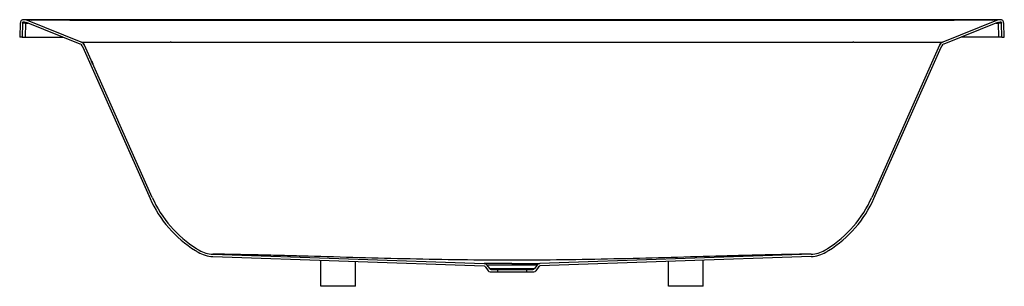
# Model space of a CAD drawing. Units: inches. Extents: x 0 to 1700, y 0 to 460.
import ezdxf

# ---------------------------------------------------------------- set-up
doc = ezdxf.new("R2010")
doc.units = ezdxf.units.IN
doc.header["$MEASUREMENT"] = 0
doc.layers.add('_SURFACE', color=7, linetype='Continuous')

msp = doc.modelspace()

# ---------------------------------------------------------------- linework, layer by layer
at = {"color": 7, "linetype": 'Continuous'}
for p, q in [((9.4, 459.9), (7.8, 459.9)), ((15.5, 459.6), (8.6, 459.8)), ((24.9, 459.8), (9.4, 459.9)), ((59.8, 459.6), (24.9, 459.8)), ((1589, 459.5), (111, 459.5)), ((1691.4, 459.8), (1684.5, 459.6)), ((1691.7, 459.9), (1689.9, 459.9)), ((1692.2, 459.9), (1691.7, 459.9)), ((0.8, 454.2), (0, 430)), ((4.8, 454.1), (4, 429.9)), ((5, 454), (4.8, 454)), ((4.9, 454.1), (4.9, 454.2)), ((4.9, 454.1), (4.9, 454.1)), ((4.9, 454.1), (4.9, 454.1)), ((6.9, 455.8), (6.9, 455.9)), ((6.9, 455.9), (6.9, 455.9)), ((7.8, 455.8), (6.9, 455.9)), ((6.9, 455.8), (8.4, 455.8)), ((6.9, 455.8), (7.8, 455.8)), ((7.8, 455.9), (7.8, 455.9)), ((7.8, 455.9), (7.8, 455.9)), ((7.8, 455.9), (7.8, 455.9)), ((7.8, 455.9), (7.9, 455.9)), ((7.8, 455.8), (7.8, 455.8)), ((7.8, 455.8), (8.4, 455.8)), ((8.2, 455.8), (7.8, 455.8)), ((7.8, 455.8), (7.8, 455.8)), ((7.9, 455.9), (7.9, 455.9)), ((7.9, 455.9), (8, 455.8)), ((8, 455.8), (8, 455.8)), ((8, 455.8), (8.1, 455.8)), ((8.1, 455.8), (8.2, 455.8)), ((8.2, 455.8), (8.2, 455.8)), ((8.2, 455.8), (8.3, 455.8)), ((8.3, 455.8), (8.4, 455.8)), ((8.4, 455.8), (8.5, 455.8)), ((8.4, 455.8), (8.4, 455.8)), ((8.5, 455.8), (8.5, 455.8)), ((8.5, 455.8), (8.6, 455.8)), ((8.6, 455.8), (8.6, 455.8)), ((8.6, 455.8), (8.7, 455.8)), ((8.7, 455.8), (8.7, 455.8)), ((8.7, 455.8), (8.8, 455.8)), ((8.8, 455.8), (8.8, 455.7)), ((8.8, 455.7), (8.9, 455.7)), ((10, 429.9), (10.8, 454)), ((10.8, 454), (10.8, 455.2)), ((10.8, 454), (12.7, 454)), ((104.7, 417.8), (11.9, 454.9)), ((12.7, 454), (12.7, 454.5)), ((12.7, 454), (14.2, 454)), ((106.2, 421.5), (13.4, 458.6)), ((13.6, 458.5), (13.5, 458.6)), ((13.7, 458.5), (13.6, 458.5)), ((13.9, 458.4), (13.7, 458.5)), ((13.9, 458.4), (13.9, 458.4)), ((13.9, 458.4), (13.9, 458.4)), ((1686.6, 458.6), (1593.8, 421.5)), ((1688.1, 454.9), (1595.3, 417.8)), ((1685.8, 454), (1687.3, 454)), ((1686.3, 458.5), (1686.1, 458.4)), ((1686.1, 458.4), (1686.1, 458.4)), ((1686.4, 458.5), (1686.3, 458.5)), ((1686.5, 458.6), (1686.4, 458.5)), ((1687.3, 454), (1687.3, 454.5)), ((1687.3, 454), (1689.2, 454)), ((1689.2, 454), (1689.2, 455.2)), ((1689.2, 454), (1690, 429.9)), ((1691.1, 455.7), (1691.1, 455.7)), ((1691.1, 455.7), (1691.2, 455.7)), ((1691.2, 455.7), (1691.2, 455.8)), ((1691.2, 455.8), (1691.2, 455.8)), ((1691.2, 455.8), (1691.3, 455.8)), ((1691.3, 455.8), (1691.3, 455.8)), ((1691.3, 455.8), (1691.4, 455.8)), ((1691.4, 455.8), (1691.4, 455.8)), ((1691.4, 455.8), (1691.5, 455.8)), ((1691.5, 455.8), (1691.5, 455.8)), ((1691.5, 455.8), (1691.6, 455.8)), ((1691.6, 455.8), (1691.7, 455.8)), ((1691.6, 455.8), (1693.1, 455.8)), ((1691.6, 455.8), (1692.2, 455.8)), ((1691.7, 455.8), (1691.7, 455.8)), ((1691.7, 455.8), (1691.8, 455.8)), ((1691.8, 455.8), (1691.9, 455.8)), ((1691.8, 455.8), (1692.3, 455.8)), ((1691.9, 455.8), (1691.9, 455.8)), ((1691.9, 455.8), (1692, 455.8)), ((1692, 455.8), (1692.1, 455.9)), ((1692, 455.8), (1692, 455.8)), ((1692.1, 455.9), (1692.1, 455.9)), ((1692.1, 455.9), (1692.2, 455.9)), ((1692.2, 455.9), (1692.2, 455.9)), ((1692.2, 455.9), (1692.3, 455.9)), ((1692.2, 455.8), (1692.3, 455.8)), ((1692.3, 455.8), (1693.1, 455.9)), ((1692.3, 455.8), (1692.3, 455.8)), ((1692.3, 455.8), (1693.1, 455.8)), ((1693.1, 455.9), (1693.1, 455.8)), ((1693.1, 455.9), (1693.1, 455.9)), ((1693.1, 455.8), (1693.2, 455.8)), ((1693.1, 455.8), (1693.1, 455.8)), ((1695.1, 454), (1695, 454)), ((1695.2, 454), (1695.1, 454)), ((1696, 429.9), (1695.2, 454.1)), ((1700, 430), (1699.2, 454.2)), ((4, 429.9), (0, 430)), ((4, 429.8), (4, 429.8)), ((10, 429.9), (74.5, 429.9)), ((1690, 429.9), (1625.5, 429.9)), ((1696, 429.9), (1700, 430)), ((1696, 429.8), (1696.1, 429.8)), ((104.8, 417.8), (104.8, 417.7)), ((108, 414.7), (111.3, 407.3)), ((111.7, 416.3), (111.7, 416.5)), ((228.7, 153.3), (111.7, 416.3)), ((1588.3, 416.3), (1471.3, 153.3)), ((1588.3, 416.5), (1588.3, 416.3)), ((1588.7, 407.3), (1592, 414.7)), ((111.3, 407.3), (225.1, 151.7)), ((111.3, 407.3), (223.5, 155.3)), ((1474.9, 151.7), (1588.7, 407.3)), ((1476.6, 155.4), (1588.7, 407.3)), ((123.8, 389), (124.1, 388.3)), ((123.8, 389), (123.8, 389)), ((123.8, 389), (123.8, 389)), ((123.8, 389), (123.9, 388.9)), ((123.9, 388.9), (123.9, 388.9)), ((123.9, 388.9), (124.1, 388.5)), ((123.9, 388.9), (123.9, 388.9)), ((123.9, 388.9), (123.9, 388.9)), ((124, 388.5), (124.1, 388.5)), ((124.1, 388.5), (124.1, 388.4)), ((124.1, 388.3), (124.1, 388.4)), ((124.1, 388.4), (124.1, 388.3)), ((124.9, 386.6), (124.1, 388.3)), ((124.2, 388.3), (124.1, 388.3)), ((124.1, 388.3), (124.2, 388.3)), ((124.3, 388), (124.2, 388.3)), ((124.2, 388.3), (124.2, 388.2)), ((124.2, 388.3), (124.9, 386.6)), ((124.2, 388.2), (124.2, 388.2)), ((124.2, 388.2), (124.2, 388.1)), ((124.2, 388.1), (124.3, 388)), ((124.4, 387.6), (124.3, 388)), ((124.3, 388), (124.4, 387.6)), ((124.6, 387.3), (124.4, 387.6)), ((124.4, 387.6), (124.6, 387.3)), ((124.8, 386.9), (124.6, 387.3)), ((124.6, 387.3), (124.7, 387.1)), ((124.7, 387.1), (124.7, 387)), ((124.7, 387), (124.8, 386.8)), ((124.9, 386.7), (124.8, 386.9)), ((124.8, 386.8), (124.9, 386.7)), ((124.8, 386.8), (124.8, 386.8)), ((124.9, 386.6), (124.9, 386.7)), ((124.9, 386.7), (124.9, 386.6)), ((124.9, 386.6), (125.2, 385.9)), ((124.9, 386.5), (124.9, 386.6)), ((124.9, 386.6), (124.9, 386.6)), ((124.9, 386.6), (124.9, 386.6)), ((124.9, 386.6), (125, 386.5)), ((125, 386.5), (125, 386.4)), ((125, 386.4), (125.1, 386.3)), ((125, 386.3), (125.1, 386.3)), ((125.1, 386.3), (125.2, 386)), ((125.1, 386), (125.2, 386)), ((125.2, 386), (125.2, 385.9)), ((125.3, 385.8), (125.2, 385.9)), ((125.2, 385.9), (125.3, 385.8)), ((126, 384), (125.3, 385.8)), ((126.1, 383.9), (125.3, 385.8)), ((125.3, 385.8), (126.1, 383.9)), ((125.3, 385.8), (125.3, 385.7)), ((125.3, 385.7), (126.1, 383.9)), ((126.1, 383.9), (126, 384)), ((126.1, 383.9), (126.4, 383.2)), ((126.1, 383.9), (126.1, 383.9)), ((126.4, 383.2), (126.1, 383.9)), ((126.1, 383.9), (126.2, 383.8)), ((126.2, 383.8), (126.4, 383.2)), ((126.4, 383.2), (126.4, 383.2)), ((223.5, 155.3), (225.1, 151.7)), ((1474.9, 151.7), (1476.6, 155.4)), ((333.4, 51.5), (801.9, 35.1)), ((333.5, 55.5), (802, 39.1)), ((343.2, 55.4), (333.5, 55.5)), ((1366.5, 55.5), (898, 39.1)), ((1366.6, 51.5), (898.1, 35.1)), ((1366.5, 55.5), (1356.8, 55.4)), ((520, 0), (520, 44.9)), ((580, 0), (580, 42.9)), ((850, 39.1), (802, 39.1)), ((803.5, 34.3), (808.9, 26.7)), ((893.3, 36.6), (806.7, 36.6)), ((806.7, 36.6), (810.9, 30.7)), ((893.3, 36.6), (889.1, 30.7)), ((896.5, 34.3), (891.1, 26.7)), ((1120, 0), (1120, 42.9)), ((1180, 0), (1180, 44.9)), ((810.9, 30.7), (889.1, 30.7)), ((812.1, 25), (887.9, 25)), ((814.2, 29), (885.8, 29)), ((825, 29), (825, 25)), ((875, 29), (875, 25)), ((580, 0), (520, 0)), ((1180, 0), (1120, 0))]:
    msp.add_line(p, q, dxfattribs=at)
for points in [[(111, 459.5), (101.6, 459.5), (91.7, 459.5), (81.4, 459.5), (70.8, 459.6), (59.8, 459.6)], [(1640.2, 459.6), (1629.2, 459.6), (1618.6, 459.5), (1608.4, 459.5), (1598.4, 459.5), (1589, 459.5)], [(1689.9, 459.9), (1675.1, 459.8), (1640.2, 459.6)], [(4.9, 454.2), (4.9, 454.2), (4.9, 454.2), (4.9, 454.2), (4.9, 454.2), (4.9, 454.2), (4.9, 454.3), (4.9, 454.3), (4.9, 454.3), (4.9, 454.3), (4.9, 454.3), (4.9, 454.3), (4.9, 454.3), (4.9, 454.3), (4.9, 454.3), (4.9, 454.4), (4.9, 454.4), (4.9, 454.4), (4.9, 454.4), (4.9, 454.4), (4.9, 454.4), (4.9, 454.4), (4.9, 454.4), (4.9, 454.4), (4.9, 454.5), (4.9, 454.5), (4.9, 454.5), (4.9, 454.5), (4.9, 454.5), (4.9, 454.5), (5, 454.5), (5, 454.5), (5, 454.5), (5, 454.6), (5, 454.6), (5, 454.6), (5, 454.6), (5, 454.6), (5, 454.6), (5, 454.6), (5, 454.6), (5, 454.6), (5, 454.7), (5, 454.7), (5, 454.7), (5, 454.7), (5, 454.7), (5, 454.7), (5, 454.7), (5, 454.7), (5.1, 454.8), (5.1, 454.8), (5.1, 454.8), (5.1, 454.8), (5.1, 454.8), (5.1, 454.8), (5.1, 454.8), (5.1, 454.8), (5.1, 454.9), (5.1, 454.9), (5.1, 454.9), (5.1, 454.9), (5.1, 454.9), (5.1, 454.9), (5.2, 454.9), (5.2, 454.9), (5.2, 454.9), (5.2, 455), (5.2, 455), (5.2, 455), (5.2, 455), (5.2, 455), (5.2, 455), (5.2, 455), (5.2, 455), (5.2, 455.1), (5.3, 455.1), (5.3, 455.1), (5.3, 455.1), (5.3, 455.1), (5.3, 455.1), (5.3, 455.1), (5.3, 455.1), (5.3, 455.2), (5.3, 455.2), (5.3, 455.2), (5.4, 455.2), (5.4, 455.2), (5.4, 455.2), (5.4, 455.2), (5.4, 455.2), (5.4, 455.2), (5.4, 455.3), (5.4, 455.3), (5.4, 455.3), (5.5, 455.3), (5.5, 455.3), (5.5, 455.3), (5.5, 455.3), (5.5, 455.3), (5.5, 455.4), (5.5, 455.4), (5.6, 455.4), (5.6, 455.4), (5.6, 455.4), (5.6, 455.4), (5.6, 455.4), (5.6, 455.4), (5.6, 455.5), (5.7, 455.5), (5.7, 455.5), (5.7, 455.5), (5.7, 455.5), (5.7, 455.5), (5.7, 455.5), (5.8, 455.5), (5.8, 455.5), (5.8, 455.6), (5.8, 455.6), (5.8, 455.6), (5.8, 455.6), (5.9, 455.6), (5.9, 455.6), (5.9, 455.6), (5.9, 455.6), (5.9, 455.6), (6, 455.6), (6, 455.7), (6, 455.7), (6, 455.7), (6, 455.7), (6.1, 455.7), (6.1, 455.7), (6.1, 455.7), (6.1, 455.7), (6.1, 455.7), (6.2, 455.7), (6.2, 455.7), (6.2, 455.7), (6.2, 455.7), (6.2, 455.8), (6.3, 455.8), (6.3, 455.8), (6.3, 455.8), (6.3, 455.8), (6.3, 455.8), (6.4, 455.8), (6.4, 455.8), (6.4, 455.8), (6.4, 455.8), (6.5, 455.8), (6.5, 455.8), (6.5, 455.8), (6.5, 455.8), (6.6, 455.8), (6.6, 455.8), (6.6, 455.8), (6.6, 455.8), (6.7, 455.8), (6.7, 455.8), (6.7, 455.8), (6.7, 455.8), (6.8, 455.8), (6.8, 455.8), (6.8, 455.8), (6.8, 455.8), (6.9, 455.8), (6.9, 455.8)], [(8.9, 455.7), (8.9, 455.7), (8.9, 455.7)], [(1693, 456), (1693, 456), (1693, 456), (1693, 456), (1693, 456), (1693, 456), (1693, 456), (1693, 455.9), (1693, 455.9), (1693, 455.9), (1693, 455.9), (1693, 455.9), (1693, 455.9), (1693, 455.9), (1693, 455.9), (1693, 455.9), (1693.1, 455.9), (1693.1, 455.9), (1693.1, 455.9), (1693.1, 455.9), (1693.1, 455.9), (1693.1, 455.9), (1693.1, 455.9), (1693.1, 455.9)], [(1693.2, 455.8), (1693.2, 455.8), (1693.2, 455.8), (1693.2, 455.8), (1693.3, 455.8), (1693.3, 455.8), (1693.3, 455.8), (1693.3, 455.8), (1693.3, 455.8), (1693.4, 455.8), (1693.4, 455.8), (1693.4, 455.8), (1693.4, 455.8), (1693.4, 455.8), (1693.5, 455.8), (1693.5, 455.8), (1693.5, 455.8), (1693.5, 455.8), (1693.6, 455.8), (1693.6, 455.8), (1693.6, 455.8), (1693.6, 455.8), (1693.6, 455.8), (1693.6, 455.8), (1693.7, 455.8), (1693.7, 455.8), (1693.7, 455.8), (1693.7, 455.8), (1693.7, 455.8), (1693.8, 455.8), (1693.8, 455.7), (1693.8, 455.7), (1693.8, 455.7), (1693.8, 455.7), (1693.9, 455.7), (1693.9, 455.7), (1693.9, 455.7), (1693.9, 455.7), (1693.9, 455.7), (1693.9, 455.7), (1694, 455.7), (1694, 455.7), (1694, 455.7), (1694, 455.7), (1694, 455.7), (1694, 455.6), (1694.1, 455.6), (1694.1, 455.6), (1694.1, 455.6), (1694.1, 455.6), (1694.1, 455.6), (1694.1, 455.6), (1694.1, 455.6), (1694.2, 455.6), (1694.2, 455.6), (1694.2, 455.6), (1694.2, 455.5), (1694.2, 455.5), (1694.2, 455.5), (1694.3, 455.5), (1694.3, 455.5), (1694.3, 455.5), (1694.3, 455.5), (1694.3, 455.5), (1694.3, 455.5), (1694.3, 455.5), (1694.3, 455.5), (1694.4, 455.4), (1694.4, 455.4), (1694.4, 455.4), (1694.4, 455.4), (1694.4, 455.4), (1694.4, 455.4), (1694.4, 455.4), (1694.4, 455.4), (1694.5, 455.4), (1694.5, 455.4), (1694.5, 455.3), (1694.5, 455.3), (1694.5, 455.3), (1694.5, 455.3), (1694.5, 455.3), (1694.5, 455.3), (1694.6, 455.3), (1694.6, 455.3), (1694.6, 455.3), (1694.6, 455.3), (1694.6, 455.2), (1694.6, 455.2), (1694.6, 455.2), (1694.6, 455.2), (1694.6, 455.2), (1694.6, 455.2), (1694.7, 455.2), (1694.7, 455.2), (1694.7, 455.2), (1694.7, 455.1), (1694.7, 455.1), (1694.7, 455.1), (1694.7, 455.1), (1694.7, 455.1), (1694.7, 455.1), (1694.7, 455.1), (1694.7, 455.1), (1694.8, 455.1), (1694.8, 455), (1694.8, 455), (1694.8, 455), (1694.8, 455), (1694.8, 455), (1694.8, 455), (1694.8, 455), (1694.8, 455), (1694.8, 455), (1694.8, 454.9), (1694.8, 454.9), (1694.8, 454.9), (1694.9, 454.9), (1694.9, 454.9), (1694.9, 454.9), (1694.9, 454.9), (1694.9, 454.9), (1694.9, 454.9), (1694.9, 454.8), (1694.9, 454.8), (1694.9, 454.8), (1694.9, 454.8), (1694.9, 454.8), (1694.9, 454.8), (1694.9, 454.8), (1694.9, 454.8), (1694.9, 454.8), (1694.9, 454.7), (1695, 454.7), (1695, 454.7), (1695, 454.7), (1695, 454.7), (1695, 454.7), (1695, 454.7), (1695, 454.7), (1695, 454.7), (1695, 454.6), (1695, 454.6), (1695, 454.6), (1695, 454.6), (1695, 454.6), (1695, 454.6), (1695, 454.6), (1695, 454.6), (1695, 454.6), (1695, 454.5), (1695, 454.5), (1695, 454.5), (1695, 454.5), (1695.1, 454.5), (1695.1, 454.5), (1695.1, 454.5), (1695.1, 454.5), (1695.1, 454.5), (1695.1, 454.5), (1695.1, 454.4), (1695.1, 454.4), (1695.1, 454.4), (1695.1, 454.4), (1695.1, 454.4), (1695.1, 454.4), (1695.1, 454.4), (1695.1, 454.4), (1695.1, 454.4), (1695.1, 454.3), (1695.1, 454.3), (1695.1, 454.3), (1695.1, 454.3), (1695.1, 454.3), (1695.1, 454.3), (1695.1, 454.3), (1695.1, 454.3), (1695.1, 454.3), (1695.1, 454.3), (1695.1, 454.2), (1695.1, 454.2), (1695.1, 454.2), (1695.1, 454.2), (1695.1, 454.2), (1695.1, 454.2), (1695.1, 454.2)], [(1695.1, 454.2), (1695.1, 454.2), (1695.1, 454.2), (1695.1, 454.2), (1695.1, 454.1), (1695.1, 454.1), (1695.1, 454.1), (1695.1, 454.1), (1695.1, 454.1), (1695.1, 454.1), (1695.1, 454.1)]]:
    msp.add_lwpolyline(points, dxfattribs=at)
for centre, radius, start, end in [((6.8, 454), 6, 87.349, 177.9399), ((1693.1, 454), 6.01, 2.1683, 92.5432), ((6.8, 454), 2, 86.5621, 177.9396), ((6.8, 453.9), 2, 88.2686, 172.3834), ((6.8, 453.8), 2, 88.4585, 172.3808), ((5.2, 450.9), 3.14, 93.6108, 94.2536), ((6.8, 453.8), 2, 88.2176, 88.4595), ((1693.2, 453.9), 2, 9.487, 91.7314), ((1693.2, 453.8), 2, 7.6211, 91.782), ((102.6, 412.4), 5.79, 67.4513, 68.2333), ((102.6, 412.4), 5.82, 67.0998, 67.4517), ((102.6, 412.4), 5.84, 66.7585, 67.0998), ((102.5, 412.2), 6, 25.4264, 66.809), ((102.5, 412.2), 10, 24.0018, 68.2336), ((102.7, 412.3), 5.81, 24.004, 25.479), ((1597.5, 412.2), 10, 111.7722, 155.9982), ((1597.3, 412.3), 5.81, 154.5212, 155.996), ((1597.5, 412.2), 6, 114.2924, 154.575), ((1597.4, 412.4), 5.84, 111.7781, 114.3748), ((411.3, 234.6), 199.8, 203.9868, 238.0191), ((1288.7, 234.6), 199.8, 301.9809, 336.0132), ((411.3, 234.6), 203.9, 203.9872, 238.0187), ((1288.7, 234.6), 203.9, 301.9813, 336.0128), ((411.5, 234.7), 204.1, 238.006, 239.485), ((411.5, 234.7), 200.1, 238.0059, 239.4849), ((335.3, 105.4), 54, 239.4844, 267.9997), ((335.3, 105.4), 50, 239.4847, 267.9998), ((1364.7, 105.4), 50, 272.0002, 300.5153), ((1364.7, 105.4), 54, 272.0003, 300.5156), ((1288.5, 234.7), 200.1, 300.5151, 301.9941), ((1288.5, 234.7), 204.1, 300.515, 301.994), ((801.8, 33.1), 2, 35.5377, 88), ((801.8, 33.1), 6, 35.5377, 88), ((898.2, 33.1), 6, 92, 144.4623), ((898.2, 33.1), 2, 92, 144.4623), ((812.1, 29), 4, 215.5377, 270), ((814.2, 33), 4, 215.5377, 270), ((885.8, 33), 4, 270, 324.4623), ((887.9, 29), 4, 270, 324.4623)]:
    msp.add_arc(centre, radius, start, end, dxfattribs=at)
for points, knots in [([(13.4, 458.6), (12.4, 459), (10.3, 459.6), (8.2, 459.9), (7.1, 460)], [0, 0, 0, 0, 0.501125, 1, 1, 1, 1]), ([(1692.9, 460), (1691.8, 459.9), (1689.7, 459.6), (1687.6, 459), (1686.6, 458.6)], [0, 0, 0, 0, 0.498875, 1, 1, 1, 1]), ([(10.8, 454), (10.2, 454), (8.9, 454), (7.2, 454), (6, 454), (5.2, 454), (5, 454)], [0, 0, 0, 0, 0.33847, 0.639022, 0.868054, 1, 1, 1, 1]), ([(6.9, 455.9), (6.9, 455.9), (6.9, 455.9), (7, 455.9), (7, 456), (7, 456)], [0, 0, 0, 0, 0.302197, 0.662772, 1, 1, 1, 1]), ([(7, 456), (7.8, 455.9), (9.5, 455.7), (11.1, 455.2), (11.9, 454.9)], [0, 0, 0, 0, 0.499991, 1, 1, 1, 1]), ([(1688.1, 454.9), (1688.9, 455.2), (1690.5, 455.7), (1692.2, 455.9), (1693.1, 456)], [0, 0, 0, 0, 0.500009, 1, 1, 1, 1]), ([(1695, 454), (1694.8, 454), (1694.1, 454), (1692.8, 454), (1691.1, 454), (1689.8, 454), (1689.2, 454)], [0, 0, 0, 0, 0.130392, 0.359097, 0.660314, 1, 1, 1, 1]), ([(1693.1, 456), (1693.3, 456), (1693.9, 455.9), (1694.5, 455.5), (1695, 454.8), (1695.1, 454.3), (1695.2, 454.1)], [0, 0, 0, 0, 0.250021, 0.500022, 0.750012, 1, 1, 1, 1]), ([(4, 429.9), (4, 429.9), (4, 429.8), (4.1, 429.8), (4.2, 429.8), (4.3, 429.8), (4.3, 429.8)], [0, 0, 0, 0, 0.070181, 0.258367, 0.568656, 1, 1, 1, 1]), ([(4.3, 429.8), (4.6, 429.8), (5.3, 429.8), (7.2, 429.8), (8.8, 429.8), (10, 429.9)], [0, 0, 0, 0, 0.150712, 0.383671, 1, 1, 1, 1]), ([(1695.7, 429.8), (1695.4, 429.8), (1694.7, 429.8), (1692.8, 429.8), (1691.2, 429.8), (1690, 429.9)], [0, 0, 0, 0, 0.150818, 0.383585, 1, 1, 1, 1]), ([(1696, 429.9), (1696, 429.9), (1696, 429.8), (1695.9, 429.8), (1695.8, 429.8), (1695.7, 429.8), (1695.7, 429.8)], [0, 0, 0, 0, 0.070316, 0.258733, 0.569045, 1, 1, 1, 1])]:
    msp.add_open_spline(points, degree=3, knots=knots, dxfattribs=at)
for points in [[(6.9, 455.8), (6.9, 455.8), (6.9, 455.8), (6.9, 455.8)], [(1693.1, 455.9), (1693.1, 455.9), (1693.1, 455.9), (1693.1, 455.9)], [(1693.1, 455.9), (1693.1, 455.9), (1693.1, 455.9), (1693.1, 455.9)], [(1693.1, 455.9), (1693.1, 455.9), (1693.1, 455.9), (1693.1, 455.9)], [(1693.1, 455.8), (1693.1, 455.8), (1693.1, 455.8), (1693.1, 455.8)]]:
    msp.add_open_spline(points, degree=3, dxfattribs=at)
at = {"layer": '_SURFACE', "color": 7, "linetype": 'Continuous'}
for p, q in [((8.1, 459.9), (7.8, 459.9)), ((10.9, 459.9), (10.9, 459.9)), ((12.7, 459.9), (10.9, 459.9)), ((12.7, 459.9), (12.7, 459.9)), ((12.7, 459.9), (21.2, 459.4)), ((13.4, 459.6), (13.4, 459.7)), ((13.4, 459.7), (13.4, 459.7)), ((13.4, 459.6), (13.4, 459.6)), ((13.4, 459.6), (13.4, 458.6)), ((15.5, 459.6), (15.5, 459.6)), ((21.2, 459.4), (15.5, 459.6)), ((111, 459.4), (1589, 459.4)), ((1687.3, 459.9), (1678.8, 459.4)), ((1678.8, 459.4), (1684.5, 459.6)), ((1684.5, 459.6), (1684.5, 459.6)), ((1686.6, 459.7), (1686.6, 459.7)), ((1686.6, 459.6), (1686.6, 459.7)), ((1686.6, 458.6), (1686.6, 459.6)), ((1689.1, 459.9), (1687.3, 459.9)), ((1687.3, 459.9), (1687.3, 459.9)), ((1689.1, 459.9), (1689.1, 459.9)), ((1692.2, 459.9), (1691.9, 459.9)), ((1686.6, 458.6), (1686.6, 458.6)), ((1686.6, 458.6), (1686.6, 458.6)), ((111.7, 416.9), (111.7, 416.5)), ((261.2, 421.5), (850, 421.5)), ((850, 421.5), (1438.8, 421.5)), ((1588.3, 416.5), (1588.3, 416.9)), ((850, 39.1), (898, 39.1))]:
    msp.add_line(p, q, dxfattribs=at)
for centre, radius, start, end in [((8, 47.1), 412.8, 89.6048, 89.9969), ((1691.8, 88), 371.9, 89.9817, 90.4168), ((102.7, 412.2), 10, 25.4502, 68.2282), ((103, 412), 10, 28.8313, 68.2263), ((262.2, 362.1), 59.4, 90.912, 92.0999), ((1437.8, 362.1), 59.4, 87.9001, 89.0881), ((1597.3, 412.2), 10, 111.7699, 154.5446), ((1597, 412), 10, 111.7714, 151.1665)]:
    msp.add_arc(centre, radius, start, end, dxfattribs=at)
for points, knots in [([(12.7, 459.9), (29.1, 459.8), (61.9, 459.6), (94.7, 459.4), (111, 459.4)], [0, 0, 0, 0, 0.499998, 1, 1, 1, 1]), ([(1589, 459.4), (1605.3, 459.4), (1638.1, 459.6), (1670.9, 459.8), (1687.3, 459.9)], [0, 0, 0, 0, 0.500002, 1, 1, 1, 1]), ([(106.7, 421.3), (106.7, 421.3), (106.8, 421.3), (106.9, 421.3), (107.2, 421.3), (107.5, 421.3), (108, 421.3), (108.7, 421.3), (109.9, 421.3), (111.5, 421.3), (113.5, 421.3), (115.9, 421.3), (118.6, 421.2), (121.7, 421.2), (126.4, 421.2), (133.1, 421.2), (142, 421.3), (152.1, 421.3), (163.2, 421.4), (175.3, 421.5), (188.2, 421.4), (201.8, 421.2), (215.9, 421.1), (230.4, 421.1), (242.6, 421.2), (252.5, 421.3), (257.5, 421.4), (260, 421.5)], [0, 0, 0, 0, 0.000469, 0.001525, 0.003158, 0.005374, 0.008172, 0.011552, 0.020054, 0.030875, 0.044003, 0.059418, 0.077122, 0.097069, 0.119173, 0.169573, 0.227875, 0.293738, 0.36657, 0.445709, 0.530418, 0.619444, 0.711712, 0.8064, 0.902746, 0.951311, 1, 1, 1, 1]), ([(1440, 421.5), (1442.5, 421.4), (1447.5, 421.3), (1454.9, 421.2), (1462.3, 421.1), (1469.7, 421.1), (1477, 421.1), (1486.5, 421.1), (1498.2, 421.2), (1511.8, 421.4), (1524.7, 421.5), (1536.8, 421.4), (1547.9, 421.3), (1558, 421.3), (1566.9, 421.2), (1574.6, 421.2), (1580.2, 421.2), (1584.1, 421.2), (1586.4, 421.3), (1588.5, 421.3), (1590.1, 421.3), (1591.3, 421.3), (1592, 421.3), (1592.5, 421.3), (1592.8, 421.3), (1593.1, 421.3), (1593.2, 421.3), (1593.3, 421.3), (1593.3, 421.3)], [0, 0, 0, 0, 0.048686, 0.097244, 0.145575, 0.19359, 0.241201, 0.288309, 0.380571, 0.469513, 0.554261, 0.633486, 0.706274, 0.772123, 0.830422, 0.880797, 0.922801, 0.940482, 0.955885, 0.969013, 0.979848, 0.988376, 0.991771, 0.994585, 0.996815, 0.998461, 0.999531, 1, 1, 1, 1]), ([(362.4, 55.1), (358.5, 55.1), (352.1, 55.2), (345.7, 55.3), (343.2, 55.4)], [0, 0, 0, 0, 0.605259, 1, 1, 1, 1]), ([(498.1, 51.8), (484.5, 52.2), (458.3, 52.9), (421.4, 53.8), (389.8, 54.5), (370.7, 54.9), (362.4, 55.1)], [0, 0, 0, 0, 0.301225, 0.577833, 0.815403, 1, 1, 1, 1]), ([(850, 44.9), (820.7, 44.9), (762, 45.4), (674, 47), (586.1, 49.3), (527.4, 51), (498.1, 51.8)], [0, 0, 0, 0, 0.249999, 0.499999, 0.75, 1, 1, 1, 1]), ([(1201.9, 51.8), (1172.6, 51), (1113.9, 49.3), (1026, 47), (938, 45.4), (879.3, 44.9), (850, 44.9)], [0, 0, 0, 0, 0.25, 0.500001, 0.750001, 1, 1, 1, 1]), ([(1337.6, 55.1), (1329.1, 54.9), (1309.5, 54.5), (1277.3, 53.8), (1240.7, 52.9), (1215, 52.2), (1201.9, 51.8)], [0, 0, 0, 0, 0.189857, 0.432666, 0.710012, 1, 1, 1, 1]), ([(1356.8, 55.4), (1354.3, 55.3), (1347.9, 55.2), (1341.5, 55.1), (1337.6, 55.1)], [0, 0, 0, 0, 0.394741, 1, 1, 1, 1])]:
    msp.add_open_spline(points, degree=3, knots=knots, dxfattribs=at)

doc.saveas('drawing.dxf')
